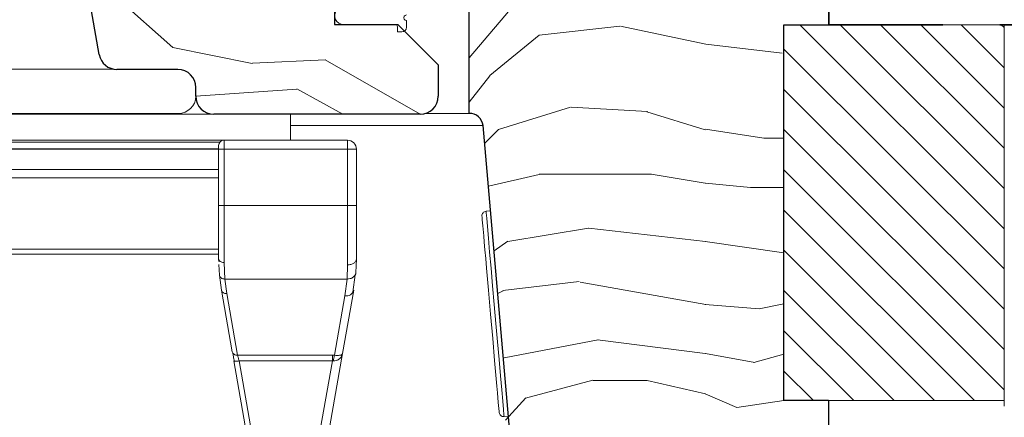
# Model space of a CAD drawing. Units: millimetres. Extents: x -23272466 to 44913, y -22484634 to 188.
# Drawn here: x -23271575 to -23271465, y -22483290 to -22483246 of the extents above; entities that cross this region are included whole.
import ezdxf

# ---------------------------------------------------------------- set-up
doc = ezdxf.new("R2010")
doc.units = ezdxf.units.MM
doc.linetypes.add('DASHED', pattern=[19.05, 12.7, -6.35])
doc.linetypes.add('SLD-SOLID', pattern=[0])
doc.layers.get('0').update_dxf_attribs({"lineweight": 20})
for name, color, linetype, lineweight in [('KEYLITE FELT-BREATHER MEMBRANE', 151, 'DASHED', 35), ('KEYLITE IN VIEW', 253, 'Continuous', 5), ('KEYLITE RAFTER-TRIMMER', 7, 'Continuous', 18), ('KEYLITE ROOF WINDOW HATCH', 7, 'Continuous', 13), ('KONTUR GRUBY', 7, 'Continuous', 30)]:
    doc.layers.add(name, color=color, linetype=linetype, lineweight=lineweight)
doc.layers.add('KEYLITE ROOF WINDOW FUTURETHERM FOAM', color=7, linetype='Continuous', lineweight=18, true_color=0xebec83)

msp = doc.modelspace()

# ---------------------------------------------------------------- hatches: boundary and pattern name
at = {"layer": 'KEYLITE ROOF WINDOW FUTURETHERM FOAM'}
h = msp.add_hatch(dxfattribs=at)
h.set_pattern_fill('ANSI31', color=256, angle=450)
h.set_pattern_definition([(135, (-23271476.228, -22483379.1832), (-2.245064, -2.245064), [])])
h.paths.add_polyline_path([(-23271465.215, -22483288.137), (-23271465.215, -22483246.209), (-23271489.749, -22483246.209), (-23271489.749, -22483288.137)])

# ---------------------------------------------------------------- linework, layer by layer
at = {"color": 7, "linetype": 'SLD-SOLID'}
for p, q in [((-23271566.024, -22483249.531), (-23271569.965, -22483227.184)), ((-23271520.923, -22483289.914), (-23271520.424, -22483289.87))]:
    msp.add_line(p, q, dxfattribs=at)
at = {"color": 7, "linetype": 'Continuous', "lineweight": 15}
for p, q in [((-23271539.803, -22483246.184), (-23271532.755, -22483246.184)), ((-23271533.053, -22483246.184), (-23271538.803, -22483246.184)), ((-23271532.803, -22483246.434), (-23271532.803, -22483246.984)), ((-23271531.803, -22483246.484), (-23271531.803, -22483245.709)), ((-23271532.303, -22483246.984), (-23271532.803, -22483246.984))]:
    msp.add_line(p, q, dxfattribs=at)
at = {"linetype": 'SLD-SOLID'}
for p, q in [((-23271524.803, -22483256.084), (-23271529.63, -22483256.084)), ((-23271522.429, -22483266.958), (-23271522.927, -22483267.001))]:
    msp.add_line(p, q, dxfattribs=at)
for points in [[(-23271520.923, -22483289.914), (-23271520.94, -22483289.719), (-23271520.99, -22483289.14), (-23271521.073, -22483288.198), (-23271521.184, -22483286.924), (-23271521.321, -22483285.361), (-23271521.478, -22483283.564), (-23271521.651, -22483281.593), (-23271521.832, -22483279.515), (-23271522.017, -22483277.4), (-23271522.199, -22483275.322), (-23271522.372, -22483273.351), (-23271522.529, -22483271.554), (-23271522.666, -22483269.991), (-23271522.777, -22483268.717), (-23271522.859, -22483267.775), (-23271522.91, -22483267.196), (-23271522.927, -22483267.001)], [(-23271521.464, -22483289.459), (-23271521.473, -22483289.362), (-23271521.503, -22483289.021), (-23271521.561, -22483288.351), (-23271521.656, -22483287.268), (-23271521.72, -22483286.531), (-23271521.793, -22483285.706), (-23271521.972, -22483283.658), (-23271522.187, -22483281.198), (-23271522.423, -22483278.501), (-23271522.659, -22483275.804), (-23271522.874, -22483273.344), (-23271522.969, -22483272.262), (-23271523.053, -22483271.296), (-23271523.125, -22483270.471), (-23271523.19, -22483269.735), (-23271523.285, -22483268.651), (-23271523.343, -22483267.981), (-23271523.373, -22483267.64), (-23271523.382, -22483267.543)]]:
    msp.add_lwpolyline(points, dxfattribs=at)
msp.add_circle((-23271401.273, -22483288.657), 239.812)
at = {"color": 7, "linetype": 'Continuous', "lineweight": 15}
for centre, radius, start, end in [((-23271538.803, -22483245.184), 1, 140, 270), ((-23271531.803, -22483245.409), 0.3, 89.80979, 270), ((-23271533.053, -22483246.434), 0.25, 0, 90), ((-23271532.303, -22483246.484), 0.5, 270, 0)]:
    msp.add_arc(centre, radius, start, end, dxfattribs=at)
at = {"linetype": 'SLD-SOLID'}
msp.add_arc((-23271522.884, -22483267.499), 0.5, 94.99896, 185.00124, dxfattribs=at)
at = {"color": 7, "linetype": 'SLD-SOLID'}
msp.add_arc((-23271520.966, -22483289.416), 0.5, 184.99843, 274.9993, dxfattribs=at)
at = {"layer": 'KEYLITE FELT-BREATHER MEMBRANE'}
for p, q in [((-23271484.728, -22483181.709), (-23271484.728, -22483246.209)), ((-23271484.728, -22483181.709), (-23271484.728, -22483246.209)), ((-23271484.728, -22483246.209), (-23271300.71, -22483246.209))]:
    msp.add_line(p, q, dxfattribs=at)
at = {"layer": 'KEYLITE IN VIEW'}
for p, q in [((-23271678.723, -22483251.157), (-23271564.385, -22483251.157)), ((-23271678.723, -22483256.084), (-23271557.223, -22483256.084)), ((-23271678.723, -22483256.184), (-23271553.255, -22483256.184)), ((-23271544.723, -22483256.184), (-23271544.723, -22483259.084)), ((-23271544.723, -22483257.453), (-23271523.261, -22483257.453)), ((-23271552.123, -22483259.084), (-23271602.723, -22483259.084)), ((-23271552.57, -22483259.284), (-23271602.723, -22483259.284)), ((-23271538.367, -22483259.084), (-23271552.123, -22483259.084)), ((-23271552.123, -22483260.084), (-23271552.123, -22483259.084)), ((-23271538.367, -22483260.084), (-23271538.367, -22483259.084)), ((-23271678.723, -22483260.032), (-23271552.723, -22483260.032)), ((-23271552.723, -22483260.094), (-23271678.723, -22483260.094)), ((-23271552.723, -22483260.084), (-23271552.723, -22483259.684)), ((-23271552.723, -22483266.378), (-23271552.723, -22483260.084)), ((-23271552.723, -22483260.084), (-23271552.123, -22483260.084)), ((-23271552.123, -22483266.378), (-23271552.123, -22483260.084)), ((-23271552.123, -22483260.084), (-23271538.367, -22483260.084)), ((-23271538.367, -22483266.378), (-23271538.367, -22483260.084)), ((-23271537.66, -22483260.084), (-23271538.367, -22483260.084)), ((-23271537.367, -22483260.084), (-23271537.66, -22483260.084)), ((-23271537.367, -22483260.084), (-23271537.367, -22483266.378)), ((-23271552.723, -22483262.334), (-23271678.723, -22483262.334)), ((-23271552.723, -22483263.292), (-23271678.723, -22483263.292)), ((-23271552.123, -22483266.378), (-23271552.723, -22483266.378)), ((-23271552.123, -22483272.714), (-23271552.123, -22483266.378)), ((-23271552.123, -22483266.378), (-23271538.367, -22483266.378)), ((-23271538.367, -22483266.378), (-23271538.367, -22483272.996)), ((-23271538.367, -22483266.378), (-23271537.367, -22483266.378)), ((-23271552.723, -22483271.238), (-23271678.723, -22483271.238)), ((-23271552.723, -22483271.781), (-23271678.723, -22483271.781)), ((-23271552.711, -22483272.606), (-23271552.723, -22483272.334)), ((-23271552.044, -22483274.57), (-23271552.123, -22483272.714)), ((-23271537.423, -22483273.825), (-23271537.367, -22483272.334)), ((-23271552.642, -22483274.132), (-23271552.695, -22483272.956)), ((-23271538.42, -22483274.57), (-23271538.367, -22483272.996)), ((-23271552.419, -22483275.807), (-23271552.642, -22483274.132)), ((-23271538.42, -22483274.57), (-23271552.044, -22483274.57)), ((-23271552.044, -22483274.57), (-23271551.828, -22483276.194)), ((-23271538.656, -22483276.453), (-23271538.42, -22483274.57)), ((-23271537.509, -22483274.108), (-23271537.764, -22483276.047)), ((-23271551.208, -22483282.677), (-23271552.419, -22483275.807)), ((-23271537.671, -22483275.807), (-23271538.921, -22483282.894)), ((-23271551.828, -22483276.194), (-23271550.617, -22483283.064)), ((-23271539.824, -22483283.074), (-23271538.656, -22483276.453)), ((-23271551.026, -22483283.71), (-23271550.978, -22483283.739)), ((-23271548.211, -22483299.673), (-23271551.026, -22483283.71)), ((-23271550.617, -22483283.064), (-23271540.049, -22483283.064)), ((-23271540.049, -22483283.71), (-23271550.435, -22483283.71)), ((-23271550.435, -22483283.71), (-23271547.62, -22483299.673)), ((-23271542.864, -22483299.673), (-23271540.049, -22483283.71)), ((-23271538.921, -22483282.894), (-23271541.879, -22483299.673)), ((-23271540.049, -22483283.064), (-23271539.824, -22483283.074)), ((-23271540.049, -22483283.71), (-23271539.934, -22483283.702)), ((-23271539.028, -22483283.021), (-23271539.032, -22483283.206))]:
    msp.add_line(p, q, dxfattribs=at)
at = {"layer": 'KEYLITE IN VIEW', "flags": 128}
msp.add_lwpolyline([(-23271552.123, -22483272.714), (-23271552.24, -22483272.707), (-23271552.352, -22483272.685), (-23271552.456, -22483272.65), (-23271552.547, -22483272.603), (-23271552.622, -22483272.545), (-23271552.677, -22483272.48), (-23271552.711, -22483272.408), (-23271552.723, -22483272.334)], dxfattribs=at)
at = {"layer": 'KEYLITE IN VIEW'}
for centre, radius, start, end in [((-23271557.201, -22483254.138), 1.946, 269.34238, 358.64306), ((-23271552.123, -22483259.684), 0.6, 90.00001, 180), ((-23271538.367, -22483260.084), 1, 0, 90), ((-23271551.904, -22483275.665), 0.535, 195.38749, 278.12789), ((-23271538.53, -22483275.571), 0.891, 261.8742, 344.61465)]:
    msp.add_arc(centre, radius, start, end, dxfattribs=at)
for points, knots in [([(-23271552.723, -22483272.334), (-23271552.723, -22483271.434), (-23271552.723, -22483269.633), (-23271552.723, -22483267.463), (-23271552.723, -22483266.378)], [0, 0, 0, 0, 0.4999997, 1, 1, 1, 1]), ([(-23271537.367, -22483266.378), (-23271537.367, -22483267.474), (-23271537.367, -22483269.665), (-23271537.367, -22483271.444), (-23271537.367, -22483272.334)], [0, 0, 0, 0, 0.4999867, 1, 1, 1, 1]), ([(-23271538.367, -22483272.996), (-23271538.236, -22483272.986), (-23271537.974, -22483272.966), (-23271537.644, -22483272.813), (-23271537.412, -22483272.594), (-23271537.382, -22483272.421), (-23271537.367, -22483272.334)], [0, 0, 0, 0, 0.2499737, 0.4999833, 0.7499541, 1, 1, 1, 1]), ([(-23271537.423, -22483273.825), (-23271537.424, -22483273.924), (-23271537.424, -22483274.024), (-23271537.509, -22483274.108), (-23271537.509, -22483274.108)], [0, 0, 0, 0, 0.9995292, 1, 1, 1, 1]), ([(-23271552.642, -22483274.132), (-23271552.629, -22483274.19), (-23271552.602, -22483274.311), (-23271552.461, -22483274.459), (-23271552.266, -22483274.557), (-23271552.116, -22483274.566), (-23271552.044, -22483274.57)], [0, 0, 0, 0, 0.24095943, 0.49991666, 0.75893345, 1, 1, 1, 1]), ([(-23271537.509, -22483274.108), (-23271537.575, -22483274.198), (-23271537.709, -22483274.379), (-23271538.047, -22483274.545), (-23271538.299, -22483274.562), (-23271538.42, -22483274.57)], [0, 0, 0, 0, 0.3390821, 0.6806281, 1, 1, 1, 1]), ([(-23271550.617, -22483283.064), (-23271550.688, -22483283.062), (-23271550.83, -22483283.058), (-23271551.015, -22483282.974), (-23271551.155, -22483282.845), (-23271551.19, -22483282.733), (-23271551.208, -22483282.677)], [0, 0, 0, 0, 0.25000778, 0.50010546, 0.75025216, 1, 1, 1, 1]), ([(-23271550.978, -22483283.746), (-23271550.995, -22483283.655), (-23271551.031, -22483283.474), (-23271551.079, -22483283.221), (-23271551.122, -22483282.992), (-23271551.144, -22483282.873), (-23271551.155, -22483282.814)], [0, 0, 0, 0, 0.2478897, 0.4972757, 0.7480464, 1, 1, 1, 1]), ([(-23271550.978, -22483283.739), (-23271550.977, -22483283.739), (-23271550.959, -22483283.75), (-23271550.851, -22483283.753), (-23271550.664, -22483283.745), (-23271550.511, -22483283.721), (-23271550.435, -22483283.71)], [0, 0, 0, 0, 0.0120528, 0.341521, 0.6707776, 1, 1, 1, 1]), ([(-23271550.617, -22483283.064), (-23271550.595, -22483283.142), (-23271550.559, -22483283.265), (-23271550.494, -22483283.497), (-23271550.455, -22483283.637), (-23271550.435, -22483283.71)], [0, 0, 0, 0, 0.4452393, 0.709161, 1, 1, 1, 1]), ([(-23271540.049, -22483283.064), (-23271540.049, -22483283.105), (-23271540.049, -22483283.186), (-23271540.049, -22483283.343), (-23271540.049, -22483283.518), (-23271540.049, -22483283.646), (-23271540.049, -22483283.71)], [0, 0, 0, 0, 0.2500188, 0.5001318, 0.7499169, 1, 1, 1, 1]), ([(-23271539.934, -22483283.702), (-23271539.827, -22483283.695), (-23271539.599, -22483283.681), (-23271539.29, -22483283.521), (-23271539.029, -22483283.257), (-23271538.958, -22483283.02), (-23271538.921, -22483282.894)], [0, 0, 0, 0, 0.194951, 0.4171908, 0.689515, 1, 1, 1, 1]), ([(-23271539.824, -22483283.075), (-23271539.834, -22483283.114), (-23271539.854, -22483283.192), (-23271539.884, -22483283.345), (-23271539.911, -22483283.516), (-23271539.927, -22483283.641), (-23271539.934, -22483283.702)], [0, 0, 0, 0, 0.2479311, 0.5004063, 0.7525691, 1, 1, 1, 1]), ([(-23271538.921, -22483282.894), (-23271538.943, -22483282.936), (-23271538.986, -22483283.014), (-23271539.212, -22483283.081), (-23271539.498, -22483283.105), (-23271539.72, -22483283.084), (-23271539.824, -22483283.074)], [0, 0, 0, 0, 0.3104937, 0.5828118, 0.8050774, 1, 1, 1, 1])]:
    msp.add_open_spline(points, degree=3, knots=knots, dxfattribs=at)
at = {"layer": 'KEYLITE RAFTER-TRIMMER'}
for p, q in [((-23271491.987, -22483258.852), (-23271489.749, -22483258.852)), ((-23271493.465, -22483264.366), (-23271489.762, -22483264.366))]:
    msp.add_line(p, q, dxfattribs=at)
at = {"layer": 'KEYLITE ROOF WINDOW FUTURETHERM FOAM'}
for p, q in [((-23271489.749, -22483246.209), (-23271465.215, -22483246.209)), ((-23271489.749, -22483288.137), (-23271489.749, -22483246.209)), ((-23271465.215, -22483288.137), (-23271465.215, -22483246.209)), ((-23271465.189, -22483288.762), (-23271465.189, -22483246.834)), ((-23271489.749, -22483288.137), (-23271465.215, -22483288.137))]:
    msp.add_line(p, q, dxfattribs=at)
at = {"layer": 'KEYLITE ROOF WINDOW HATCH'}
for p, q in [((-23271564.2, -22483243.067), (-23271557.836, -22483248.724)), ((-23271524.803, -22483249.899), (-23271518.484, -22483242.395)), ((-23271517.02, -22483247.357), (-23271508.02, -22483246.357)), ((-23271507.942, -22483246.352), (-23271498.442, -22483248.352)), ((-23271522.513, -22483251.87), (-23271517.013, -22483247.37)), ((-23271498.444, -22483248.351), (-23271489.944, -22483249.351)), ((-23271557.81, -22483248.745), (-23271548.971, -22483250.513)), ((-23271548.935, -22483250.482), (-23271540.803, -22483250.128)), ((-23271540.853, -22483250.13), (-23271530.255, -22483256.184)), ((-23271524.803, -22483254.825), (-23271522.516, -22483251.885)), ((-23271555.254, -22483254.184), (-23271544.02, -22483253.381)), ((-23271544.017, -22483253.33), (-23271538.88, -22483256.184)), ((-23271521.524, -22483257.894), (-23271513.503, -22483255.376)), ((-23271513.452, -22483255.381), (-23271504.952, -22483255.881)), ((-23271505.017, -22483255.905), (-23271498.517, -22483257.905)), ((-23271523.085, -22483259.455), (-23271521.524, -22483257.894)), ((-23271498.487, -22483257.852), (-23271491.987, -22483258.852)), ((-23271522.671, -22483264.194), (-23271517.017, -22483262.89)), ((-23271517.005, -22483262.876), (-23271504.505, -22483262.876)), ((-23271504.531, -22483262.871), (-23271498.531, -22483263.871)), ((-23271498.465, -22483263.866), (-23271493.465, -22483264.366)), ((-23271520.503, -22483270.376), (-23271511.503, -22483268.876)), ((-23271511.464, -22483268.885), (-23271498.464, -22483270.385)), ((-23271522.04, -22483271.406), (-23271520.502, -22483270.341)), ((-23271498.52, -22483270.386), (-23271489.762, -22483271.637)), ((-23271521.063, -22483275.853), (-23271512.563, -22483274.853)), ((-23271512.438, -22483274.906), (-23271498.438, -22483277.406)), ((-23271521.622, -22483276.178), (-23271521.009, -22483275.871)), ((-23271498.498, -22483277.404), (-23271492.498, -22483277.904)), ((-23271492.506, -22483277.881), (-23271489.749, -22483277.329)), ((-23271520.918, -22483283.362), (-23271510.418, -22483281.362)), ((-23271510.501, -22483281.366), (-23271498.501, -22483282.866)), ((-23271498.474, -22483282.865), (-23271492.974, -22483283.865)), ((-23271493.074, -22483283.876), (-23271489.749, -22483282.953)), ((-23271518.543, -22483287.863), (-23271511.043, -22483285.863)), ((-23271511.005, -22483285.876), (-23271505.005, -22483285.876)), ((-23271504.991, -22483285.89), (-23271498.491, -22483287.39)), ((-23271520.778, -22483290.322), (-23271518.504, -22483287.84)), ((-23271494.999, -22483288.895), (-23271498.499, -22483287.395)), ((-23271489.749, -22483288.137), (-23271494.991, -22483288.886))]:
    msp.add_line(p, q, dxfattribs=at)
at = {"layer": 'KONTUR GRUBY'}
for p, q in [((-23271484.755, -22483181.084), (-23271484.755, -22483246.209)), ((-23271566.022, -22483249.531), (-23271572.255, -22483214.184)), ((-23271524.803, -22483256.084), (-23271524.803, -22483233.881)), ((-23271539.803, -22483246.184), (-23271532.755, -22483246.184)), ((-23271532.755, -22483246.184), (-23271528.255, -22483250.684)), ((-23271528.255, -22483250.684), (-23271528.255, -22483254.184)), ((-23271557.255, -22483251.184), (-23271564.053, -22483251.184)), ((-23271555.255, -22483254.184), (-23271555.255, -22483253.184)), ((-23271530.255, -22483256.184), (-23271553.255, -22483256.184)), ((-23271519.595, -22483299.345), (-23271523.261, -22483257.453)), ((-23271484.755, -22483288.137), (-23271484.755, -22483305.084))]:
    msp.add_line(p, q, dxfattribs=at)
at = {"layer": 'KONTUR GRUBY', "linetype": 'Continuous'}
msp.add_line((-23271539.803, -22483243.184), (-23271539.803, -22483246.184), dxfattribs=at)
at = {"layer": 'KONTUR GRUBY'}
msp.add_lwpolyline([(-23271484.755, -22483288.137), (-23271489.75, -22483288.137), (-23271489.749, -22483246.209), (-23271484.755, -22483246.209)], dxfattribs=at)
for centre, radius, start, end in [((-23271564.055, -22483249.184), 2, 190.00106, 269.99954), ((-23271564.053, -22483249.184), 2, 190, 270), ((-23271557.255, -22483253.184), 2, 0, 90), ((-23271553.255, -22483254.184), 2, 180, 270), ((-23271530.255, -22483254.184), 2, 270, 0), ((-23271524.756, -22483257.585), 1.501, 5.02085, 91.80055)]:
    msp.add_arc(centre, radius, start, end, dxfattribs=at)

doc.saveas('drawing.dxf')
